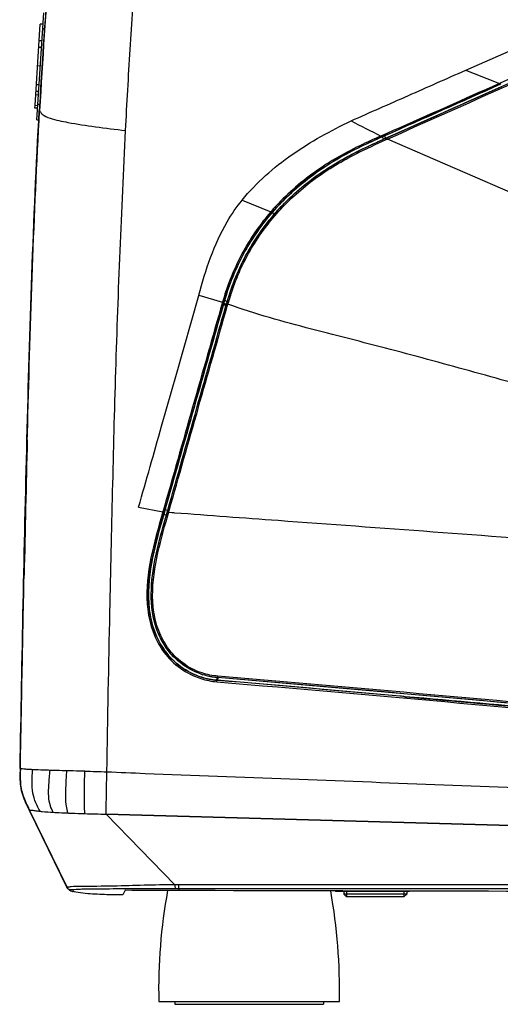
# Model space of a CAD drawing. Units: millimetres. Extents: x 39 to 1027, y -1082 to 546.
# Drawn here: x 60 to 227, y 27 to 371 of the extents above; entities that cross this region are included whole.
import ezdxf

# ---------------------------------------------------------------- set-up
doc = ezdxf.new("R2010")
doc.units = ezdxf.units.MM
doc.layers.add('Moffat_Details', color=160, linetype='Continuous')
doc.layers.add('Moffat_Profiles', color=10, linetype='Continuous')

msp = doc.modelspace()

# ---------------------------------------------------------------- linework, layer by layer
at = {"layer": 'Moffat_Details', "linetype": 'Continuous'}
for p, q in [((215.24, 353.48), (255.23, 371.13)), ((187.73, 329.91), (227.83, 347.84)), ((227.31, 348.99), (227.05, 348.88)), ((227.45, 348.7), (227.19, 348.58)), ((185.96, 330.63), (185.67, 330.5)), ((190.13, 332.04), (185.84, 330.13)), ((189.96, 332.4), (185.96, 330.63)), ((190.13, 332.04), (186.13, 330.26)), ((187.34, 330.79), (186.14, 330.25)), ((186.14, 330.26), (186.53, 329.38)), ((186.92, 330.6), (187.31, 329.72)), ((187.31, 329.73), (186.53, 329.38)), ((187.31, 329.73), (187.73, 329.91)), ((187.31, 329.72), (187.74, 329.91)), ((187.31, 329.72), (187.74, 329.91)), ((187.52, 329.25), (187.94, 329.44)), ((187.52, 329.25), (187.94, 329.44)), ((280.3, 289.35), (187.94, 329.44)), ((137.29, 308.15), (147.25, 304.05)), ((147.35, 304.16), (147.25, 304.05)), ((147.35, 304.16), (147.25, 304.05)), ((147.73, 303.85), (147.64, 303.73)), ((147.73, 303.85), (147.64, 303.73)), ((147.73, 303.85), (147.74, 303.84)), ((147.74, 303.84), (148.36, 303.08)), ((122.15, 274.87), (122.18, 274.99)), ((122.17, 274.87), (122.17, 274.99)), ((122.18, 274.99), (130.41, 272.49)), ((114.34, 247.37), (122.15, 274.87)), ((130.8, 271.93), (130.91, 272.34)), ((130.8, 271.93), (131.61, 271.27)), ((130.9, 272.34), (130.91, 272.34)), ((130.91, 272.34), (131.73, 271.68)), ((131.15, 273.16), (131.2, 273.33)), ((131.2, 273.33), (132.01, 272.67)), ((131.69, 271.55), (131.61, 271.27)), ((131.69, 271.55), (131.61, 271.27)), ((131.62, 271.27), (131.83, 271.99)), ((131.73, 271.68), (131.69, 271.55)), ((132.01, 272.67), (132.02, 272.67)), ((132.08, 271.13), (132.32, 271.98)), ((132.09, 271.13), (132.29, 271.86)), ((132.29, 271.85), (132.48, 272.53)), ((132.32, 271.98), (132.39, 272.21)), ((131.61, 271.27), (131.62, 271.27)), ((109.19, 229.24), (114.34, 247.37)), ((101.18, 201), (109.63, 199.36)), ((109.63, 199.36), (108.92, 196.89)), ((109.63, 199.36), (108.93, 196.88)), ((109.94, 198.49), (110.43, 200.2)), ((110.16, 199.26), (110.43, 200.2)), ((110.43, 200.2), (111.35, 199.93)), ((111.35, 199.93), (110.87, 198.22)), ((111.16, 199.23), (111.36, 199.93)), ((111.35, 199.93), (111.36, 199.93)), ((111.62, 199.09), (111.81, 199.78)), ((111.69, 199.32), (111.81, 199.79)), ((110.15, 199.26), (109.45, 196.78)), ((110.15, 199.26), (109.45, 196.78)), ((109.94, 198.49), (110.88, 198.22)), ((110.15, 199.26), (110.16, 199.26)), ((110.74, 196), (111.33, 198.08)), ((110.74, 196), (111.33, 198.08)), ((110.88, 198.22), (111.16, 199.23)), ((111.33, 198.08), (111.57, 198.92)), ((111.57, 198.92), (111.62, 199.09)), ((111.57, 198.92), (111.62, 199.09)), ((111.62, 199.09), (111.69, 199.32)), ((113.41, 198.95), (111.62, 199.09)), ((113.77, 198.93), (111.62, 199.09)), ((113.77, 198.93), (113.41, 198.95)), ((128.47, 140.53), (128.56, 141.49)), ((128.74, 141.48), (128.66, 140.51)), ((128.47, 140.52), (128.47, 140.53)), ((128.66, 140.51), (128.47, 140.53)), ((194.16, 134.82), (192.34, 134.98)), ((192.83, 134.94), (192.34, 134.98)), ((193.67, 134.86), (192.83, 134.94)), ((194.16, 134.82), (193.67, 134.86)), ((193.67, 134.85), (194.16, 134.81)), ((193.67, 134.85), (194.16, 134.81))]:
    msp.add_line(p, q, dxfattribs=at)
for points in [[(268.34, 367.29), (263.79, 365.26), (259.23, 363.22), (254.67, 361.19), (250.11, 359.15), (245.55, 357.12), (240.98, 355.08), (236.42, 353.05), (231.87, 351.02), (227.31, 348.99)], [(187.31, 329.73), (191.79, 331.72), (196.27, 333.73), (200.76, 335.73), (205.25, 337.74), (209.76, 339.76), (214.27, 341.77), (218.78, 343.79), (223.3, 345.82), (227.83, 347.84)], [(189.96, 332.4), (187.99, 331.53), (185.67, 330.5)], [(132.39, 272.21), (132.45, 272.42), (132.48, 272.53)]]:
    msp.add_lwpolyline(points, dxfattribs=at)
for centre, radius, start, end in [((759.54, 1733.51), 1483.49, 248.47516, 248.96478), ((245.5, 189.89), 151.38, 115.8926, 117.0928), ((209.04, 251.03), 79.95, 139.3786, 140.5339), ((209.46, 250.67), 80.5, 138.9858, 139.3787), ((217.66, 247.65), 90.71, 162.1992, 164.1106), ((217.75, 247.64), 90.29, 162.2169, 164.1265), ((219.31, 247.19), 91.9, 163.5874, 164.1233), ((217.92, 247.6), 89.49, 163.2712, 163.7307), ((216.77, 247.92), 87.81, 162.1661, 163.7255), ((130.93, 165.99), 24.62, 250.5808, 252.7009), ((130.76, 165.28), 23.88, 255.3278, 265.1386), ((130.73, 165.15), 23.75, 264.7658, 265.1914), ((-1076.5, -14099.4), 14290.82, 84.900821, 85.163178), ((-1068.18, -14002.15), 14193.21, 84.904792, 85.162826)]:
    msp.add_arc(centre, radius, start, end, dxfattribs=at)
for points, knots in [([(96.61, 332.41), (97.1, 341.86), (98.16, 360.74), (99.95, 385.89), (101.61, 401.56), (102.32, 407.83)], [0, 0, 0, 0, 0.375003, 0.75001, 1, 1, 1, 1]), ([(175.27, 335.79), (181.9, 338.81), (195.26, 344.61), (208.56, 350.55), (215.24, 353.48)], [0, 0, 0, 0, 0.499978, 1, 1, 1, 1]), ([(227.05, 348.88), (227.08, 348.81), (227.1, 348.76), (227.18, 348.59), (227.16, 348.65), (227.15, 348.66)], [0, 0, 0, 0, 0.704249, 0.859349, 1, 1, 1, 1]), ([(67.58, 338.1), (68.32, 337.42), (71.36, 336.25), (77.56, 335.03), (86.39, 333.7), (93.1, 332.85), (96.61, 332.41)], [0, 0, 0, 0, 0.101291, 0.317253, 0.643195, 1, 1, 1, 1]), ([(137.29, 308.15), (142.21, 314.29), (154.3, 324.8), (168.14, 332.42), (175.27, 335.79)], [0, 0, 0, 0, 0.499437, 1, 1, 1, 1]), ([(90.08, 108.6), (90.39, 127.25), (91.04, 159.9), (92.09, 206.54), (93.48, 262.51), (95.23, 304.46), (96.6, 332.42)], [0, 0, 0, 0, 0.249969, 0.437495, 0.624993, 1, 1, 1, 1]), ([(185.67, 330.5), (185.69, 330.45), (185.74, 330.35), (185.78, 330.26), (185.83, 330.16), (185.81, 330.21), (185.8, 330.23)], [0, 0, 0, 0, 0.369172, 0.815215, 0.871053, 1, 1, 1, 1]), ([(185.96, 330.63), (185.98, 330.58), (186.03, 330.48), (186.07, 330.39), (186.12, 330.29), (186.1, 330.34), (186.09, 330.36)], [0, 0, 0, 0, 0.369205, 0.815243, 0.871041, 1, 1, 1, 1]), ([(178.28, 327.12), (172.47, 324.32), (161.24, 317.8), (151.58, 309.04), (147.35, 304.16)], [0, 0, 0, 0, 0.500073, 1, 1, 1, 1]), ([(178.47, 326.74), (172.69, 323.94), (161.54, 317.43), (151.94, 308.7), (147.73, 303.85)], [0, 0, 0, 0, 0.500072, 1, 1, 1, 1]), ([(147.74, 303.84), (152, 308.76), (161.75, 317.6), (173.09, 324.15), (178.96, 326.97)], [0, 0, 0, 0, 0.499854, 1, 1, 1, 1]), ([(187.52, 329.25), (187.49, 329.3), (187.43, 329.44), (187.39, 329.53), (187.33, 329.68), (187.36, 329.62), (187.37, 329.6)], [0, 0, 0, 0, 0.355809, 0.813785, 0.881211, 1, 1, 1, 1]), ([(187.94, 329.44), (187.92, 329.49), (187.86, 329.63), (187.81, 329.72), (187.75, 329.87), (187.78, 329.8), (187.79, 329.79)], [0, 0, 0, 0, 0.355783, 0.81378, 0.881228, 1, 1, 1, 1]), ([(132.02, 272.67), (133.74, 278.55), (138.42, 290.01), (149.2, 305.1), (163.13, 317.35), (173.88, 323.38), (179.4, 326.06)], [0, 0, 0, 0, 0.249934, 0.499843, 0.749824, 1, 1, 1, 1]), ([(133.18, 274.81), (134.92, 280.22), (139.5, 290.74), (149.59, 304.65), (162.4, 316.11), (172.26, 321.9), (177.33, 324.47)], [0, 0, 0, 0, 0.24994, 0.499871, 0.749864, 1, 1, 1, 1]), ([(148.72, 303.5), (152.56, 307.92), (161.25, 315.93), (171.35, 321.99), (176.56, 324.65)], [0, 0, 0, 0, 0.499851, 1, 1, 1, 1]), ([(122.18, 274.99), (123.32, 279.44), (126, 288.23), (131.01, 299.45), (135.36, 305.78), (137.29, 308.15)], [0, 0, 0, 0, 0.375248, 0.749995, 1, 1, 1, 1]), ([(131.2, 273.33), (132.86, 278.91), (137.26, 289.78), (143.93, 299.44), (147.74, 303.84)], [0, 0, 0, 0, 0.500069, 1, 1, 1, 1]), ([(147.25, 304.05), (143.66, 299.89), (137.31, 290.81), (132.97, 280.62), (131.29, 275.39)], [0, 0, 0, 0, 0.499969, 1, 1, 1, 1]), ([(147.64, 303.73), (144.07, 299.59), (137.76, 290.56), (133.45, 280.42), (131.78, 275.22)], [0, 0, 0, 0, 0.49997, 1, 1, 1, 1]), ([(147.25, 304.05), (147.3, 304.01), (147.41, 303.92), (147.48, 303.85), (147.6, 303.76), (147.55, 303.8), (147.54, 303.81)], [0, 0, 0, 0, 0.357479, 0.813897, 0.880008, 1, 1, 1, 1]), ([(147.35, 304.16), (147.4, 304.13), (147.51, 304.03), (147.58, 303.97), (147.7, 303.87), (147.65, 303.92), (147.64, 303.93)], [0, 0, 0, 0, 0.357502, 0.8139, 0.879992, 1, 1, 1, 1]), ([(147.32, 301.85), (143.89, 297.68), (137.85, 288.62), (133.77, 278.53), (132.22, 273.36)], [0, 0, 0, 0, 0.49997, 1, 1, 1, 1]), ([(130.41, 272.49), (130.47, 272.47), (130.61, 272.43), (130.71, 272.4), (130.86, 272.35), (130.8, 272.37), (130.78, 272.38)], [0, 0, 0, 0, 0.354938, 0.813653, 0.881777, 1, 1, 1, 1]), ([(131.73, 271.68), (131.76, 271.8), (131.86, 272.13), (131.95, 272.46), (132.01, 272.67)], [0, 0, 0, 0, 0.345501, 1, 1, 1, 1]), ([(131.83, 271.99), (131.85, 272.07), (131.91, 272.29), (131.98, 272.52), (132.02, 272.67)], [0, 0, 0, 0, 0.333485, 1, 1, 1, 1]), ([(132.29, 271.85), (132.23, 271.87), (132.1, 271.91), (132.01, 271.93), (131.87, 271.98), (131.93, 271.96), (131.95, 271.96)], [0, 0, 0, 0, 0.359672, 0.814283, 0.878574, 1, 1, 1, 1]), ([(132.48, 272.53), (132.43, 272.54), (132.3, 272.58), (132.2, 272.61), (132.06, 272.65), (132.12, 272.64), (132.14, 272.63)], [0, 0, 0, 0, 0.359655, 0.81428, 0.878585, 1, 1, 1, 1]), ([(249.74, 239.36), (239.93, 242.07), (220.33, 247.5), (190.95, 255.61), (161.45, 263.06), (141.81, 268.34), (132.29, 271.85)], [0, 0, 0, 0, 0.250518, 0.500576, 0.750157, 1, 1, 1, 1]), ([(132.08, 271.13), (132.03, 271.15), (131.9, 271.19), (131.8, 271.21), (131.66, 271.26), (131.72, 271.24), (131.74, 271.24)], [0, 0, 0, 0, 0.359686, 0.814286, 0.878565, 1, 1, 1, 1]), ([(109.63, 199.36), (109.69, 199.35), (109.76, 199.32), (110.09, 199.26), (110.02, 199.29)], [0, 0, 0, 0, 0.460449, 1, 1, 1, 1]), ([(111.81, 199.78), (111.76, 199.8), (111.63, 199.84), (111.53, 199.86), (111.4, 199.91), (111.46, 199.89), (111.48, 199.89)], [0, 0, 0, 0, 0.360275, 0.814134, 0.877965, 1, 1, 1, 1]), ([(108.93, 196.88), (107.48, 191.73), (104.62, 181.42), (103.51, 167.86), (105.88, 157.33), (109.68, 150.13), (115.47, 144.41), (120.34, 141.96), (122.88, 141.14)], [0, 0, 0, 0, 0.250423, 0.500145, 0.625231, 0.750195, 0.875079, 1, 1, 1, 1]), ([(109.45, 196.78), (108.02, 191.68), (105.19, 181.5), (104.04, 168.1), (106.32, 157.68), (110.03, 150.54), (115.74, 144.86), (120.54, 142.43), (123.06, 141.62)], [0, 0, 0, 0, 0.250427, 0.500167, 0.625254, 0.750215, 0.87509, 1, 1, 1, 1]), ([(123.18, 141.59), (120.59, 142.41), (115.64, 144.91), (109.81, 150.82), (106.12, 158.23), (103.99, 169.01), (105.46, 182.77), (108.45, 193.24), (109.94, 198.49)], [0, 0, 0, 0, 0.124753, 0.249544, 0.374468, 0.499539, 0.749383, 1, 1, 1, 1]), ([(124.71, 142.18), (122.09, 142.86), (117.03, 145.12), (111.02, 150.82), (107.18, 158.14), (104.97, 168.86), (106.4, 182.58), (109.4, 192.99), (110.88, 198.22)], [0, 0, 0, 0, 0.124936, 0.249863, 0.374811, 0.499859, 0.749563, 1, 1, 1, 1]), ([(123.29, 143.1), (120.9, 143.9), (116.33, 146.27), (110.97, 151.79), (107.55, 158.67), (105.52, 168.64), (106.69, 181.41), (109.37, 191.13), (110.74, 196)], [0, 0, 0, 0, 0.12494, 0.249895, 0.374867, 0.499921, 0.749635, 1, 1, 1, 1]), ([(111.33, 198.08), (111.28, 198.1), (111.15, 198.13), (111.05, 198.16), (110.92, 198.21), (110.98, 198.19), (111, 198.19)], [0, 0, 0, 0, 0.360285, 0.814129, 0.877953, 1, 1, 1, 1]), ([(111.62, 199.09), (111.56, 199.11), (111.43, 199.15), (111.34, 199.17), (111.2, 199.22), (111.26, 199.2), (111.28, 199.2)], [0, 0, 0, 0, 0.360278, 0.814127, 0.877949, 1, 1, 1, 1]), ([(258, 188.28), (221.94, 190.96), (173.86, 194.51), (125.78, 198.02), (113.77, 198.93)], [0, 0, 0, 0, 0.750166, 1, 1, 1, 1]), ([(122.75, 142.77), (118.77, 144.17), (111.4, 149.2), (105.79, 161.12), (105.21, 174.04), (106.77, 182.44), (107.75, 186.59)], [0, 0, 0, 0, 0.248673, 0.498026, 0.748674, 1, 1, 1, 1]), ([(128.76, 141.97), (128.75, 141.92), (128.74, 141.78), (128.73, 141.68), (128.73, 141.53), (128.74, 141.59), (128.74, 141.61)], [0, 0, 0, 0, 0.358097, 0.813178, 0.87894, 1, 1, 1, 1]), ([(128.41, 140.01), (128.41, 140.07), (128.43, 140.22), (128.43, 140.32), (128.46, 140.48), (128.46, 140.41), (128.46, 140.39)], [0, 0, 0, 0, 0.355239, 0.812779, 0.880825, 1, 1, 1, 1])]:
    msp.add_open_spline(points, degree=3, knots=knots, dxfattribs=at)
for points in [[(187.74, 329.91), (238.36, 352.51), (288.92, 375.24), (339.55, 397.82)], [(187.94, 329.44), (238.57, 352.02), (289.15, 374.72), (339.8, 397.26)], [(187.34, 330.79), (200.72, 336.75), (214.09, 342.71), (227.46, 348.69)], [(227.05, 348.88), (214.69, 343.38), (202.33, 337.88), (189.96, 332.4)], [(227.19, 348.58), (214.84, 343.06), (202.48, 337.55), (190.13, 332.04)], [(175.27, 335.79), (178.73, 334.02), (182.2, 332.26), (185.67, 330.5)], [(185.67, 330.5), (183.2, 329.4), (180.72, 328.3), (178.28, 327.12)], [(185.84, 330.13), (183.37, 329.03), (180.91, 327.92), (178.47, 326.74)], [(178.96, 326.97), (181.33, 328.1), (183.74, 329.18), (186.14, 330.25)], [(177.33, 324.47), (180.68, 326.16), (184.09, 327.72), (187.52, 329.25)], [(179.4, 326.06), (182.02, 327.33), (184.66, 328.53), (187.31, 329.72)], [(179.4, 326.07), (181.76, 327.21), (184.14, 328.31), (186.53, 329.38)], [(130.41, 272.49), (123.46, 248.12), (116.55, 223.74), (109.64, 199.36)], [(130.9, 272.34), (123.98, 247.98), (117.06, 223.62), (110.15, 199.26)], [(110.43, 200.2), (117.21, 224.11), (124, 248.02), (130.8, 271.93)], [(111.35, 199.93), (118.09, 223.71), (124.85, 247.49), (131.61, 271.27)], [(111.36, 199.93), (118.1, 223.71), (124.86, 247.49), (131.62, 271.27)], [(111.81, 199.78), (118.56, 223.57), (125.32, 247.35), (132.08, 271.13)], [(101.18, 201), (103.85, 210.42), (106.52, 219.83), (109.19, 229.24)], [(107.75, 186.59), (108.68, 190.49), (109.77, 194.36), (110.87, 198.22)], [(122.88, 141.14), (124.67, 140.56), (126.53, 140.17), (128.41, 140.01)], [(123.06, 141.62), (124.81, 141.05), (126.64, 140.68), (128.47, 140.52)], [(128.47, 140.53), (126.68, 140.68), (124.89, 141.05), (123.18, 141.59)], [(128.76, 141.97), (126.9, 142.13), (125.06, 142.52), (123.29, 143.1)], [(128.56, 141.49), (126.89, 141.64), (125.22, 141.98), (123.61, 142.48)], [(301.76, 126.1), (244.09, 131.32), (186.43, 136.63), (128.74, 141.48)], [(298.19, 126.41), (241.72, 131.53), (185.25, 136.72), (128.74, 141.48)], [(301.79, 126.59), (244.12, 131.81), (186.46, 137.12), (128.76, 141.97)], [(128.41, 140.01), (184.98, 135.25), (241.51, 130.04), (298.06, 124.96)], [(298.11, 125.47), (263.46, 128.59), (228.81, 131.74), (194.16, 134.82)], [(194.16, 134.81), (228.81, 131.73), (263.46, 128.58), (298.11, 125.46)]]:
    msp.add_open_spline(points, degree=3, dxfattribs=at)
at = {"layer": 'Moffat_Profiles', "linetype": 'Continuous'}
for p, q in [((65.72, 336.16), (68.11, 373.58)), ((65.04, 341.16), (66.85, 369.58)), ((67.85, 369.51), (66.85, 369.58)), ((67.76, 368.09), (68.33, 368.06)), ((67.33, 361.41), (66.33, 361.47)), ((67.48, 363.71), (66.48, 363.77)), ((66.92, 354.9), (65.92, 354.97)), ((66.5, 348.34), (65.5, 348.4)), ((66.27, 344.82), (65.27, 344.88)), ((66.35, 346.02), (65.35, 346.08)), ((64.98, 340.29), (65.04, 341.16)), ((65.98, 340.22), (64.98, 340.29)), ((66.03, 341.1), (65.04, 341.16)), ((66.07, 341.65), (66.65, 341.61)), ((66.63, 339.34), (66.53, 339.45)), ((65.72, 336.16), (66.36, 336.12)), ((62.32, 224.47), (62.47, 229.99)), ((62.32, 224.47), (62.37, 226.31)), ((61.17, 174.44), (61.23, 177.25)), ((59.92, 109.65), (59.82, 109.75)), ((62.15, 109.45), (59.92, 109.65)), ((63.11, 95.2), (63.01, 95.15)), ((63.01, 95.15), (76.13, 68.26)), ((76.24, 68.27), (63.11, 95.2)), ((309.32, 87.74), (89.84, 93.78)), ((89.84, 93.78), (373.94, 85.96)), ((113.82, 69.12), (89.84, 93.78)), ((115.03, 69.12), (113.82, 69.13)), ((115.03, 69.12), (113.82, 69.12)), ((76.15, 68.27), (76.13, 68.26)), ((76.24, 68.27), (76.15, 68.27)), ((76.28, 68.27), (76.24, 68.27)), ((77.07, 67.42), (76.9, 67.43)), ((77.31, 67.41), (77.07, 67.42)), ((78.17, 66.81), (78.15, 66.8)), ((78.17, 66.81), (78.15, 66.8)), ((98.4, 67.69), (94.79, 67.69)), ((96.45, 67.25), (95.65, 65.67)), ((115.17, 67.69), (113.96, 67.69)), ((115.17, 67.69), (115.21, 67.14)), ((314.92, 67.69), (115.17, 67.69)), ((169.74, 67), (169.84, 66.94)), ((169.84, 66.94), (195.66, 66.94)), ((172.7, 66.94), (172.7, 65.94)), ((172.7, 65.94), (173.7, 64.94)), ((194.7, 65.94), (172.7, 65.94)), ((173.7, 66.94), (173.7, 64.94)), ((193.7, 66.94), (193.7, 64.94)), ((194.7, 65.94), (193.7, 64.94)), ((194.7, 66.94), (194.7, 65.94)), ((193.7, 64.94), (173.7, 64.94)), ((108.2, 28.44), (171.2, 28.44)), ((113.8, 28.44), (113.8, 27.44)), ((165.6, 28.44), (165.6, 27.44)), ((113.8, 27.44), (165.6, 27.44))]:
    msp.add_line(p, q, dxfattribs=at)
for points in [[(62.37, 226.31), (62.42, 228.15), (62.44, 229.07), (62.47, 229.99)], [(61.21, 109.53), (60.69, 109.58), (60.44, 109.6), (60.18, 109.63), (59.92, 109.65)], [(62.15, 109.45), (61.8, 109.48), (61.49, 109.51), (61.21, 109.53)]]:
    msp.add_lwpolyline(points, dxfattribs=at)
for centre, radius, start, end in [((10367.6, -38.37), 10308.62, 178.538919, 178.801458), ((113.54, 121.4), 56.82, 204.4698, 205.7306), ((75.44, 75.18), 8.81, 288.1011, 289.6237), ((300.15, 32.72), 192, 169.6707, 181.2783), ((-20.76, 32.72), 192, 358.7217, 10.2856)]:
    msp.add_arc(centre, radius, start, end, dxfattribs=at)
for points, knots in [([(70.27, 392.32), (69.9, 388.24), (68.41, 370.64), (67.28, 353), (66.53, 339.45)], [0, 0, 0, 0, 0.231524, 1, 1, 1, 1]), ([(59.82, 109.75), (60.51, 148.05), (61.98, 224.63), (64.4, 301.21), (66.53, 339.45)], [0, 0, 0, 0, 0.500009, 1, 1, 1, 1]), ([(59.82, 109.75), (59.78, 107.7), (59.6, 103.6), (60.9, 99.66), (61.74, 97.82)], [0, 0, 0, 0, 0.504425, 1, 1, 1, 1]), ([(59.89, 107.93), (59.87, 106.2), (59.92, 102.72), (61.12, 99.43), (61.83, 97.86)], [0, 0, 0, 0, 0.502088, 1, 1, 1, 1]), ([(64.16, 109.33), (63.95, 109.34), (63.27, 109.37), (62.6, 109.42), (62.15, 109.45)], [0, 0, 0, 0, 0.325779, 1, 1, 1, 1]), ([(66.78, 94.83), (66.27, 95.8), (65.16, 97.81), (64.09, 101.28), (63.96, 105.2), (64.1, 107.91), (64.16, 109.33)], [0, 0, 0, 0, 0.220233, 0.456838, 0.717361, 1, 1, 1, 1]), ([(70.26, 109.1), (69.52, 109.12), (67.49, 109.18), (65.46, 109.26), (64.16, 109.33)], [0, 0, 0, 0, 0.363853, 1, 1, 1, 1]), ([(71.4, 94.46), (71.03, 95.21), (70.17, 96.94), (69.64, 100.28), (69.89, 104.41), (70.13, 107.45), (70.26, 109.1)], [0, 0, 0, 0, 0.168707, 0.386502, 0.667986, 1, 1, 1, 1]), ([(76.11, 108.94), (75.55, 108.95), (73.61, 109), (71.66, 109.05), (70.26, 109.1)], [0, 0, 0, 0, 0.283526, 1, 1, 1, 1]), ([(76.44, 94.22), (76.27, 94.99), (75.87, 96.82), (75.68, 100.09), (75.85, 104.23), (76.02, 107.28), (76.11, 108.94)], [0, 0, 0, 0, 0.16075, 0.379378, 0.663003, 1, 1, 1, 1]), ([(82.4, 108.8), (81.81, 108.81), (79.71, 108.85), (77.62, 108.9), (76.11, 108.94)], [0, 0, 0, 0, 0.2806, 1, 1, 1, 1]), ([(82.4, 94.01), (82.36, 95), (82.17, 99.93), (82.3, 104.86), (82.4, 108.8)], [0, 0, 0, 0, 0.200933, 1, 1, 1, 1]), ([(89.84, 93.78), (89.86, 95.13), (89.93, 100.07), (90.02, 105), (90.08, 108.6)], [0, 0, 0, 0, 0.272093, 1, 1, 1, 1]), ([(103.42, 108.06), (137.11, 106.74), (204.49, 104.22), (271.88, 101.62), (305.58, 100.32)], [0, 0, 0, 0, 0.499876, 1, 1, 1, 1]), ([(63.83, 95.18), (63.96, 95.17), (64.58, 95.12), (65.2, 95.03), (65.68, 94.97)], [0, 0, 0, 0, 0.214045, 1, 1, 1, 1]), ([(65.68, 94.97), (65.76, 94.96), (66.12, 94.91), (66.49, 94.86), (66.78, 94.83)], [0, 0, 0, 0, 0.208744, 1, 1, 1, 1]), ([(66.78, 94.83), (67.02, 94.8), (68.55, 94.64), (70.1, 94.53), (71.4, 94.46)], [0, 0, 0, 0, 0.152823, 1, 1, 1, 1]), ([(71.4, 94.46), (71.74, 94.44), (73.42, 94.34), (75.1, 94.27), (76.44, 94.22)], [0, 0, 0, 0, 0.201715, 1, 1, 1, 1]), ([(76.44, 94.22), (76.87, 94.2), (78.86, 94.12), (80.85, 94.06), (82.4, 94.01)], [0, 0, 0, 0, 0.216114, 1, 1, 1, 1]), ([(113.82, 69.12), (106.66, 69.16), (95.67, 68.68), (83.63, 68.56), (78.24, 68.64), (76.74, 68.28), (76.28, 68.27)], [0, 0, 0, 0, 0.571625, 0.877245, 0.963681, 1, 1, 1, 1]), ([(113.82, 69.12), (113.83, 68.78), (113.83, 68.32), (113.91, 67.88), (113.92, 67.7), (113.96, 67.69)], [0, 0, 0, 0, 0.702726, 0.912107, 1, 1, 1, 1]), ([(314.84, 69.15), (298.18, 69.15), (231.58, 69.15), (164.97, 69.13), (115.03, 69.12)], [0, 0, 0, 0, 0.250186, 1, 1, 1, 1]), ([(115.03, 69.12), (115.04, 68.78), (115.04, 68.32), (115.12, 67.88), (115.13, 67.7), (115.17, 67.69)], [0, 0, 0, 0, 0.702733, 0.912121, 1, 1, 1, 1]), ([(81.78, 67.6), (81.2, 67.58), (79.71, 67.53), (78.21, 67.36), (77.31, 67.41)], [0, 0, 0, 0, 0.389498, 1, 1, 1, 1]), ([(92.65, 65.63), (90.41, 65.68), (87.04, 65.78), (82.57, 66.1), (80.34, 66.37), (79.25, 66.63)], [0, 0, 0, 0, 0.500082, 0.750117, 1, 1, 1, 1]), ([(94.79, 67.69), (93.11, 67.69), (88.78, 67.68), (84.44, 67.68), (81.78, 67.6)], [0, 0, 0, 0, 0.386492, 1, 1, 1, 1]), ([(95.65, 65.67), (95.64, 65.65), (95.54, 65.65), (95.27, 65.61), (94.64, 65.62), (93.74, 65.6), (93.03, 65.62), (92.65, 65.63)], [0, 0, 0, 0, 0.023055, 0.082071, 0.299806, 0.621725, 1, 1, 1, 1]), ([(113.96, 67.69), (112.65, 67.69), (107.47, 67.69), (102.28, 67.69), (98.4, 67.69)], [0, 0, 0, 0, 0.252401, 1, 1, 1, 1])]:
    msp.add_open_spline(points, degree=3, knots=knots, dxfattribs=at)
for points in [[(70.36, 392.1), (68.78, 374.54), (67.61, 356.94), (66.63, 339.34)], [(62.47, 229.99), (63.43, 266.45), (64.61, 302.92), (66.63, 339.34)], [(66.63, 339.34), (66.82, 339.05), (67, 338.76), (67.21, 338.5)], [(67.21, 338.5), (67.33, 338.36), (67.45, 338.23), (67.58, 338.1)], [(60.49, 140.14), (60.7, 151.58), (60.93, 163.01), (61.17, 174.44)], [(59.92, 109.65), (60.11, 119.81), (60.29, 129.98), (60.49, 140.14)], [(59.92, 109.65), (59.91, 109.08), (59.9, 108.5), (59.89, 107.93)], [(82.4, 108.8), (84.96, 108.75), (87.52, 108.71), (90.08, 108.6)], [(90.08, 108.6), (94.53, 108.42), (98.98, 108.24), (103.42, 108.06)], [(61.74, 97.82), (61.91, 97.45), (62.08, 97.08), (62.26, 96.71)], [(62.26, 96.71), (62.51, 96.19), (62.76, 95.67), (63.01, 95.15)], [(62.36, 96.73), (62.61, 96.22), (62.86, 95.71), (63.11, 95.2)], [(63.11, 95.2), (63.35, 95.19), (63.59, 95.19), (63.83, 95.18)], [(82.4, 94.01), (84.88, 93.93), (87.36, 93.87), (89.84, 93.78)], [(76.9, 67.43), (76.57, 67.62), (76.29, 67.93), (76.13, 68.26)], [(76.24, 68.27), (76.41, 67.92), (76.7, 67.62), (77.03, 67.42)], [(76.9, 67.43), (77.3, 67.19), (77.71, 66.97), (78.15, 66.8)], [(79.25, 66.63), (78.96, 66.7), (78.67, 66.78), (78.39, 66.88)], [(115.21, 67.14), (108.96, 67.15), (102.7, 67.16), (96.45, 67.25)], [(318.38, 66.7), (250.66, 66.8), (182.93, 66.95), (115.21, 67.14)]]:
    msp.add_open_spline(points, degree=3, dxfattribs=at)

doc.saveas('drawing.dxf')
